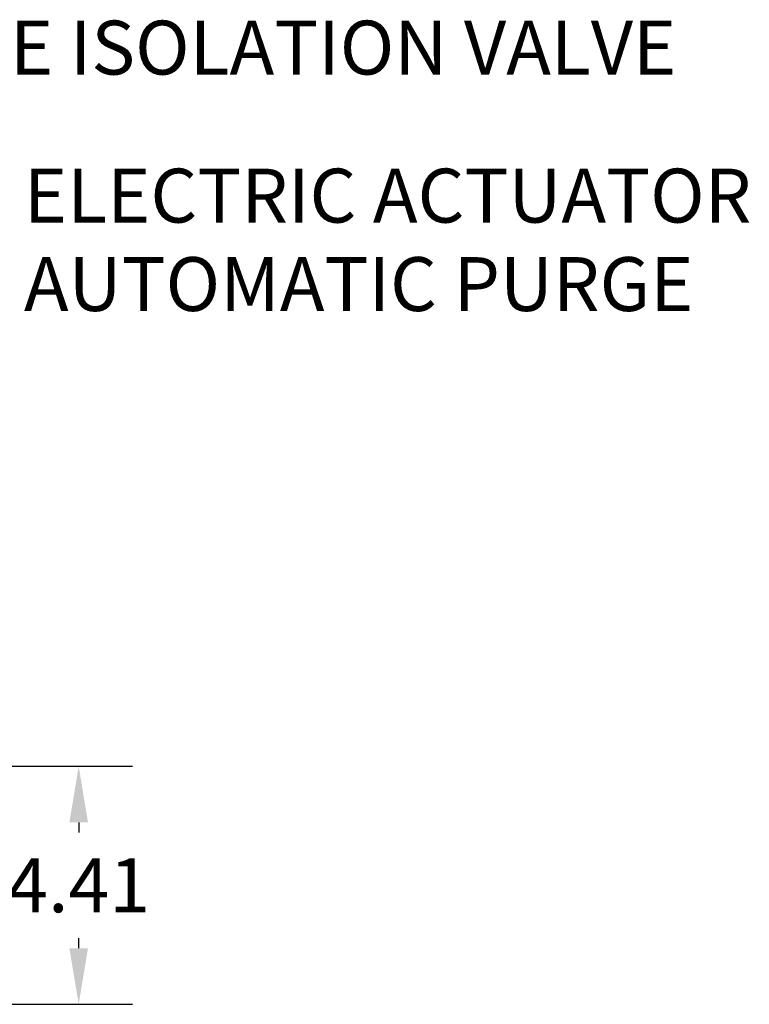
# Model space of a CAD drawing. Units: inches. Extents: x -1 to 171, y -2 to 132.
# Drawn here: x 52 to 66, y 21 to 39 of the extents above; entities that cross this region are included whole.
import ezdxf

# ---------------------------------------------------------------- set-up
doc = ezdxf.new("R2010")
doc.units = ezdxf.units.IN
doc.header["$MEASUREMENT"] = 0
doc.header["$PDSIZE"] = -1
doc.layers.add('DIMENSION', color=7, linetype='Continuous')
doc.layers.add('DIMENSIONS', color=7, linetype='Continuous')
doc.styles.add('SLDTEXTSTYLE0', font='TXT', dxfattribs={"width": 0.75})
doc.dimstyles.get("Standard").update_dxf_attribs({"dimtxt": 0.18, "dimasz": 0.18, "dimexe": 0.18, "dimexo": 0.0625, "dimgap": 0.09, "dimtad": 0, "dimtih": 1, "dimtoh": 1, "dimdec": 4, "dimzin": 0, "dimdsep": 46, "dimtxsty": 'Standard', "dimcen": 0.09, "dimadec": 0, "dimazin": 0, "dimtfac": 1, "dimtdec": 4, "dimtofl": 0, "dimtmove": 0, "dimatfit": 3, "dimfxl": 0, "dimtolj": 1, "dimtzin": 0, "dimarcsym": 0})

# ---------------------------------------------------------------- blocks, each defined once
blk = doc.blocks.new('_D')
at = {"layer": 'Defpoints', "color": 0}
for p in [(48.081, 25.043), (53.506, 25.043), (39.044, 20.628)]:
    blk.add_point(p, dxfattribs=at)
at = {"layer": 'DIMENSIONS', "color": 0, "lineweight": -2}
for p, q in [((48.481, 25.043), (54.506, 25.043)), ((53.506, 24.003), (53.506, 23.815)), ((53.506, 21.668), (53.506, 21.855)), ((39.444, 20.628), (54.506, 20.628))]:
    blk.add_line(p, q, dxfattribs=at)
at = {"layer": 'DIMENSIONS', "color": 0}
for points in [[(53.679, 24.003), (53.333, 24.003), (53.506, 25.043)], [(53.333, 21.668), (53.679, 21.668), (53.506, 20.628)]]:
    blk.add_solid(points, dxfattribs=at)
at = {"layer": 'DIMENSIONS', "color": 0, "insert": (53.506, 23.335), "char_height": 1, "attachment_point": 2}
blk.add_mtext('\\A1;4.41', dxfattribs=at)
blk = doc.blocks.new('SW_NOTE_0_8')
at = {"layer": 'DIMENSION', "color": 0, "char_height": 0.125, "attachment_point": 1, "style": 'SLDTEXTSTYLE0'}
for s, insert in [('ELECTRIC ACTUATOR', (0.0204, 0.1647)), ('AUTOMATIC PURGE', (0.0204, -0.0403))]:
    blk.add_mtext(s, dxfattribs=dict(at, insert=insert))

msp = doc.modelspace()

# ---------------------------------------------------------------- block references
at = {"layer": 'DIMENSION', "xscale": 8, "yscale": 8, "zscale": 8}
msp.add_blockref('SW_NOTE_0_8', (52.326, 34.809), dxfattribs=at)

# ---------------------------------------------------------------- texts
at = {"layer": 'DIMENSION', "insert": (48.578, 38.872), "char_height": 1, "attachment_point": 1, "style": 'SLDTEXTSTYLE0'}
msp.add_mtext('PURGE ISOLATION VALVE', dxfattribs=at)

# ---------------------------------------------------------------- dimensions: what is measured, and where the dimension line sits
at = {"layer": 'DIMENSIONS'}
dim = msp.add_linear_dim(base=(53.5059, 25.0425), p1=(39.0445, 20.6281), p2=(48.0813, 25.0425), angle=90, dimstyle='Standard', override={"dimscale": 8, "dimtxt": 0.125, "dimasz": 0.13, "dimexe": 0.125, "dimexo": 0.05, "dimgap": 0.06, "dimdec": 2, "dimadec": 2, "dimtdec": 2}, dxfattribs=at)
dim.commit()
dim.dimension.update_dxf_attribs({"geometry": '_D', "text_midpoint": (53.5059, 22.8353), "dimtype": 160})

doc.saveas('drawing.dxf')
